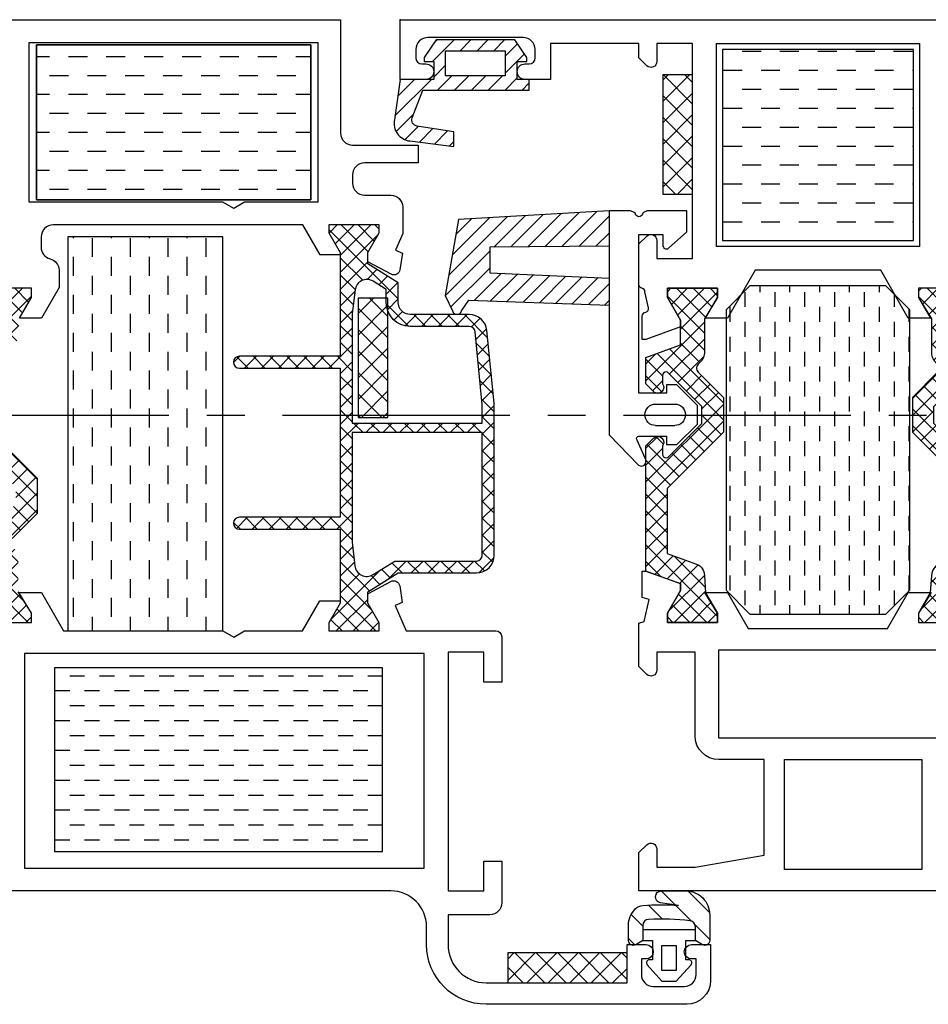
# Model space of a CAD drawing. Units: millimetres. Extents: x -1752 to 2225, y -7383 to -1431.
# Drawn here: x 1439 to 1515, y -4751 to -4669 of the extents above; entities that cross this region are included whole.
import ezdxf

# ---------------------------------------------------------------- set-up
doc = ezdxf.new("R2010")
doc.units = ezdxf.units.MM
doc.linetypes.add('CENTER2', pattern=[28.574999999999996, 19.05, -3.174999999999999, 3.174999999999999, -3.174999999999999])
for name, color, linetype in [('a4pursom1', 7, 'Continuous'), ('A4PURSOM2', 3, 'Continuous'), ('A9PURSONODE1', 2, 'Continuous'), ('Täyttö katkot', 2, 'Continuous')]:
    doc.layers.add(name, color=color, linetype=linetype)

# ---------------------------------------------------------------- blocks, each defined once
blk = doc.blocks.new('IT511u')
at = {"layer": 'A4PURSOM2'}
h = blk.add_hatch(dxfattribs=at)
h.set_pattern_fill('ANSI31', color=2, scale=0.5, angle=180, style=0)
h.set_pattern_definition([(44.99999999999998, (30.99999999999937, 77.49999999999912), (1.122532015133643, -1.122532015133644), [])])
edge = h.paths.add_edge_path()
edge.add_line((2.073893311365281, 4.499691869856917), (4.120908770800383, 4.498096844258526))
edge.add_ellipse((4.120519173079799, 3.998096996044921), major_axis=(-0.3535533905932945, -0.3535533905932944), ratio=0.999999999999974, start_angle=53.02274794738338, end_angle=224.9553553852876, ccw=False)
edge.add_line((4.190302299442464, 3.502990628407559), (2.67233492048291, 3.28903961435418))
edge.add_ellipse((4.17031543287527, -19.46843757239213), major_axis=(16.12679003274904, -16.12679003274904), ratio=0.9999999999999962, start_angle=131.2613407291885, end_angle=138.7659853302689, ccw=False)
edge.add_ellipse((5.592236439660894, 2.291879608373704), major_axis=(-0.7071067811865485, -0.7071067811865483), ratio=0.9999999999999264, start_angle=178.9536497222902, end_angle=221.261340729187, ccw=False)
edge.add_ellipse((4.872334920482728, 1.597803385841274), major_axis=(1.41421356237321, -1.41421356237321), ratio=0.9999999999998991, start_angle=44.99999999999761, end_angle=88.95364972229129, ccw=False)
edge.add_line((6.872334920482728, 1.597803385841189), (6.872334920482728, 0.3371539116276665))
edge.add_ellipse((6.472334920482751, 0.3371539116276381), major_axis=(-0.2828427124747093, -0.2828427124747092), ratio=0.9999999999995134, start_angle=77.55398927657342, end_angle=135.000000000004, ccw=False)
edge.add_line((6.687572556304587, 2.84e-14), (6.256302625392493, 2.84e-14))
edge.add_line((6.256302625392493, 2.84e-14), (5.67233492048291, 0.3371539116276381))
edge.add_line((5.67233492048291, 0.3371539116276381), (5.67233492048291, 1.614489284401827))
edge.add_ellipse((5.17233492048291, 1.614489284401827), major_axis=(0.353553390593311, -0.3535533905933112), ratio=0.99999999999979, start_angle=44.99999999999999, end_angle=132.2789206061839)
edge.add_ellipse((4.170315432875156, -19.46843757239219), major_axis=(-15.2782618953262, -15.27826189532619), ratio=0.9999999999999998, start_angle=222.2789206061775, end_angle=231.5235826940161)
edge.add_ellipse((1.772334920482762, 1.501625311744788), major_axis=(0.353553390593253, -0.3535533905932531), ratio=0.9999999999999813, start_angle=141.5235826940125, end_angle=225)
edge.add_line((1.272334920482819, 1.501625311744788), (1.272334920482819, 0.3371539116276665))
edge.add_line((1.272334920482819, 0.3371539116276665), (0.6883672155731801, 2.84e-14))
edge.add_line((0.6883672155731801, 2.84e-14), (0.2570972846609152, 2.84e-14))
edge.add_ellipse((0.4723349204828083, 0.3371539116277233), major_axis=(-0.2828427124746731, -0.2828427124746731), ratio=0.9999999999997321, start_angle=315.0000000000082, end_angle=372.4460107234264, ccw=False)
edge.add_line((0.0723349204827741, 0.3371539116276665), (0.0723349204827741, 2.499692477002525))
edge.add_ellipse((2.072334920482774, 2.499692477002554), major_axis=(1.414213562373108, -1.414213562373108), ratio=0.9999999999999907, start_angle=134.9553553852827, end_angle=225.0000000000009, ccw=False)
at = {"layer": 'A4PURSOM2', "color": 3}
for points in [[(0.0723349204827741, 2.499692477002525), (0.0723349204827741, 0.3371539116276665, 0.5773502691896214), (0.6723349204829105, -0.0092562498861071), (1.272334920482819, 0.3371539116276665), (1.272334920482819, 1.501625311744788, -0.3812451330378644), (1.715528843468689, 1.99838790052766, -0.0403593399828491), (5.19607189244266, 2.113925522736792, -0.4003709643372292), (5.67233492048291, 1.614489284401827), (5.67233492048291, 0.3371539116276381), (6.272334920482819, -0.0092562498861071, 0.5773502691896281), (6.872334920482728, 0.3371539116276665), (6.872334920482728, 1.597803385841189, 0.1941704347233604), (6.312137958839116, 2.985955830906135, 0.1867280642081994), (5.657442058337153, 3.289751457507151, 0.0327568980404284), (2.67233492048291, 3.28903961435418), (4.190302299442464, 3.502990628407559, 0.9319654752132118), (4.120908770800383, 4.498096844258526), (2.073893311365281, 4.499691869856917, 0.4144418018762167)], [(4.872334920482728, 0.3371539116276665), (4.872334920482728, -1.262846088372327), (5.122334920482728, -1.262846088372327, -0.6480957457935413), (5.308737643298002, -1.679441481247096), (4.07233492048283, -3.062846088372339), (2.872334920482842, -3.062846088372339), (1.635932197667727, -1.679441481247096, -0.6480957457935476), (1.822334920482774, -1.262846088372327), (2.072334920482774, -1.262846088372327), (2.072334920482774, 0.3371539116276665), (1.272334920482819, 0.3371539116276665), (1.272334920482819, 1.237153911627672), (5.67233492048291, 1.2371539116277), (5.67233492048291, 0.3371539116276665)]]:
    blk.add_lwpolyline(points, format="xyb", close=True, dxfattribs=at)
blk.add_lwpolyline([(2.872334920482728, -0.0628460883722824), (2.872334920482728, -2.162846088372333), (4.072334920482774, -2.162846088372333), (4.072334920482774, -0.0628460883723676)], close=True, dxfattribs=at)
blk = doc.blocks.new('730351')
at = {"layer": 'Täyttö katkot'}
h = blk.add_hatch(dxfattribs=at)
h.set_pattern_fill('_USER', color=256, angle=45, style=0, double=1, pattern_type=0)
h.set_pattern_definition([(135, (118.3149891739936, -475.40802182897), (0.7071067811865475, 0.7071067811865476), []), (45, (118.3149891739936, -475.40802182897), (0.7071067811865476, -0.7071067811865475), [])])
edge = h.paths.add_edge_path()
edge.add_line((-26.45208471404153, 32.01949597961155), (-25.00020656898882, 31.91645351660466))
edge.add_line((-25.00020656898882, 31.91645351660466), (-23.27342546192683, 30.91949597961096))
edge.add_line((-23.27342546192683, 30.91949597961096), (-22.50547626949567, 30.91949597961073))
edge.add_line((-22.50547626949567, 30.91949597961073), (-22.50547626949681, 35.11949597961214))
edge.add_line((-22.50547626949681, 35.11949597961214), (-23.27341893900969, 35.11949597961077))
edge.add_line((-23.27341893900969, 35.11949597961077), (-25.17703798167618, 34.02058810886231))
edge.add_line((-25.17703798167618, 34.02058810886231), (-25.75227455958678, 34.02058778250117))
edge.add_line((-25.75227455958678, 34.02058778250117), (-26.80911597183889, 36.92423569860992))
edge.add_line((-26.80911597183889, 36.92423569860992), (-37.30710678119009, 36.92423569861094))
edge.add_line((-37.30710678119009, 36.92423569861094), (-37.95355339059684, 36.27778908920416))
edge.add_arc((-37.60000000000358, 35.92423569861098), 0.4999999999999287, 135.0000000000063, 180.0000000001213)
edge.add_arc((-37.60000000000305, 35.92423569861038), 0.5000000000004547, 180.0000000000521, 270.0000000000521)
edge.add_arc((-37.60000000000389, 35.92423569860253), 0.4999999999926104, 270.0000000001482, 298.9550243721861)
edge.add_arc((-37.21270166538271, 35.22423569860738), 0.3000000000033633, 89.99999999979917, 118.9550243718368, ccw=False)
edge.add_line((-37.21270166538166, 35.52423569861074), (-36.60825451940987, 35.52423569861119))
edge.add_arc((-36.60825451941033, 35.22423569861147), 0.2999999999997271, -8.691358743817545e-11, 89.9999999999132, ccw=False)
edge.add_arc((-36.6082545194105, 35.22423569861054), 0.2999999999999048, -44.99999989839688, 9.089262675843202e-11, ccw=False)
edge.add_line((-36.39612248467843, 35.01210366463082), (-39.18873015978439, 32.21949597961364))
edge.add_line((-39.18873015978439, 32.21949597961364), (-40.61126984021827, 32.21949597961034))
edge.add_line((-40.61126984021827, 32.21949597961034), (-43.40387751532803, 35.01210366463082))
edge.add_arc((-43.19174548059552, 35.22423569860944), 0.2999999999994367, 179.9999999996987, 224.9999998981887, ccw=False)
edge.add_arc((-43.19174548059545, 35.22423569861124), 0.2999999999994998, 90.00000000004343, 180.0000000000435, ccw=False)
edge.add_line((-43.19174548059568, 35.52423569861074), (-42.58729833462389, 35.52423569861119))
edge.add_arc((-42.58729833462375, 35.22423569861135), 0.2999999999998408, 61.04497562798929, 90.00000000002711, ccw=False)
edge.add_arc((-42.20000000000257, 35.92423569860651), 0.4999999999961345, 241.0449756279182, 269.999999999956)
edge.add_arc((-42.20000000000273, 35.92423569861015), 0.4999999999997727, 269.9999999999739, 359.999999999974)
edge.add_arc((-42.2000000000026, 35.92423569860701), 0.4999999999996448, 3.33831e-10, 45.00000000044908)
edge.add_line((-41.84644660941235, 36.2777890892028), (-42.49289321881342, 36.92423569861026))
edge.add_line((-42.49289321881342, 36.92423569861026), (-44.70598001761492, 36.92423569861094))
edge.add_line((-44.70598001761492, 36.92423569861094), (-45.75877108729507, 34.01949597961337))
edge.add_line((-45.75877108729507, 34.01949597961337), (-47.82843828782218, 34.02058810886231))
edge.add_line((-47.82843828782218, 34.02058810886231), (-49.73205733048867, 35.11949597961077))
edge.add_line((-49.73205733048867, 35.11949597961077), (-50.50547626949669, 35.1194959796118))
edge.add_line((-50.50547626949669, 35.1194959796118), (-50.50547626949669, 30.91949597960891))
edge.add_line((-50.50547626949669, 30.91949597960891), (-49.73205080757153, 30.91949597961096))
edge.add_line((-49.73205080757153, 30.91949597961096), (-47.94022038117283, 32.0194959796128))
edge.add_line((-47.94022038117283, 32.0194959796128), (-45.05886954376587, 32.01949597961291))
edge.add_arc((-45.05886954376568, 33.01949597961257), 0.9999999999996589, 269.9999999999886, 325.7288672156738)
edge.add_arc((-43.81929637904478, 32.17483133059128), 0.5000000000011648, 44.99999989826932, 145.7288672156442, ccw=False)
edge.add_line((-43.46574298782293, 32.52838472055763), (-41.35685425436351, 30.41949597961255))
edge.add_line((-41.35685425436351, 30.41949597961255), (-38.44314574564272, 30.41949597961255))
edge.add_line((-38.44314574564272, 30.41949597961255), (-33.73840604334082, 35.12423569861065))
edge.add_line((-33.73840604334082, 35.12423569861065), (-28.27734657479327, 35.12423569861065))
edge.add_line((-28.27734657479327, 35.12423569861065), (-27.39177733482798, 32.67747583628651))
edge.add_arc((-26.45208471404192, 33.01949597961144), 0.9999999999998846, 199.9999999999574, 270.0000000000224)
h = blk.add_hatch(dxfattribs=at)
h.set_pattern_fill('_USER', color=256, angle=45, style=0, double=1, pattern_type=0)
h.set_pattern_definition([(45, (-187.0204654434938, -490.959833175203), (-0.7071067811865475, 0.7071067811865476), []), (135, (-187.0204654434938, -490.959833175203), (-0.7071067811865476, -0.7071067811865475), [])])
h.paths.add_polyline_path([(-17.20000000000347, 5.977350269189997), (-17.85999999999986, 5.977350269189884), (-19.50544826719017, 5.027350269190179), (-19.70000000000259, 5.027350269190179), (-28.19999999999986, 5.027350269190066), (-28.19999999999986, 13.47735026919818, 0.4142135623730951), (-28.69999999999986, 13.97735026919818, 0.4142135623730951), (-29.19999999999986, 13.47735026919818), (-29.19999999999986, 5.027350269190179), (-41.6966666666704, 5.027350269190179), (-41.69666666666948, 13.47735026919818, 0.4142135623730951), (-42.19666666666948, 13.97735026919818, 0.4142135623730618), (-42.69666666666949, 13.4773502691983), (-42.69666666667039, 5.027350269190179), (-48.89455173281302, 5.027350269190179), (-50.54000000000367, 5.977350269190111), (-51.21256686711245, 5.977350269189997), (-51.21256686711241, 1.777350269190179), (-50.5400000000037, 1.777350269190066), (-48.89455173281392, 2.727350269189997), (-48.10390959632188, 2.727350269189997), (-47.94942762114992, 2.727350269189884), (-46.3560107737813, 0.1773502691898159), (-46.35601077378128, -6.372649730811275, 0.4142135623730728), (-44.85601077378116, -7.872649730811275), (-32.27481343168442, -7.872649730811275, 0.0249223211352045), (-32.12555785315409, -7.865205516126223), (-26.05074442147092, -7.257724172957381, 0.3853135861200838), (-24.70000000000259, -5.76516838764266), (-24.70000000000168, -0.8226497308092746, -0.4142135623732364), (-23.70000000000108, 0.1773502691907254), (-22.04398922622302, 0.1773502691899296), (-20.45057237885435, 2.727350269189884), (-19.50544826719026, 2.727350269189884), (-17.8600000000044, 1.777350269190066), (-17.20000000000441, 1.777350269190179)])
h.paths.add_polyline_path([(-24.62146838000639, 4.027350269190066), (-22.64610697950233, 3.789073150934569, -0.5493112624750958), (-21.91781535357863, 2.266350589045401), (-22.59829827767557, 1.177350269190725), (-23.70000000000077, 1.177350269190725, 0.4142135623730658), (-25.70000000000077, -0.8226497308092746), (-25.70000000000259, -5.765168387642546, -0.3853135861200474), (-26.15024814049143, -6.262686982747794), (-32.24987562112476, -6.872649730811161), (-33.80000000000207, -6.872649730811389), (-33.80000000000205, 4.027350269190066)], flags=16)
h.paths.add_polyline_path([(-34.60000000000223, 4.027350269190293), (-34.60000000000223, -6.872649730811275), (-44.85601077378127, -6.872649730811275, -0.414213562372995), (-45.35601077378127, -6.372649730811275), (-45.35601077378219, 0.4640956549514215), (-46.49148242694995, 2.281230148262153, -0.5519078710321113), (-45.75527431557024, 3.804875641294898), (-43.77853161999836, 4.027350269190066)], flags=16)
at = {"layer": 'a4pursom1'}
for points in [[(-50.50000000000263, 35.11949597961077), (-50.50000000000268, 30.91949597961073), (-49.73205080757153, 30.91949597961096), (-47.99979343101599, 31.98292424053406), (-47.99979343101599, 30.07209437935447), (-51.20000000000347, 28.22445426494622), (-51.20000000000441, 14.86602540378808), (-51.72523376332633, 13.95629383986389), (-51.20000000000441, 13.04656227593946), (-51.20000000000437, 8.193931016883594), (-48.70000000000421, 6.750555351457194), (-48.7000000000021, 5.027350269190179), (-48.89455173281298, 5.027350269190179), (-50.54000000000364, 5.977350269189997), (-51.21256686711245, 5.977350269189997), (-51.21256686711245, 1.777350269190179), (-50.54000000000364, 1.777350269190179), (-48.8945517328139, 2.727350269189997), (-48.11283670933803, 2.727350269189997), (-47.07212345111479, 0.7835267285437624, -0.5205670505517663), (-47.44191531416531, 0.0525930450372982), (-48.84647365693509, -0.1489154196486027), (-49.08867735646023, 0.4171600780376537), (-51.20000000000264, -0.4862002639030436), (-51.20000000000167, -8.000000000000085, -0.4142135623730951), (-51.70000000000168, -8.500000000000085), (-55.50000000000186, -8.500000000000085), (-55.50000000000186, -7.000000000000085), (-53.00000000000186, -7.000000000000085), (-53.00000000000186, -4.000000000000795), (-73.00000000000189, -3.999999999999374), (-73.00000000000183, -7.000000000000085), (-70.50000000000186, -7.000000000000085), (-70.50000000000186, -8.500000000000085), (-74.00000000000186, -8.500000000000085, -0.4142135623730951), (-75.00000000000186, -7.500000000000085), (-75.00000000000189, -4.000000000000255), (-77.50000000000277, -4.00000000000054, 0.4142135623730534), (-80.7000000000017, -7.200000000000812), (-80.70000000000071, -18.99999999999983), (-77.50000000000189, -19.00000000000011), (-77.50000000000186, -20.60000000000067, -0.9999999999999998), (-78.70000000000077, -20.60000000000067), (-78.70000000000077, -20.20000000000036), (-80.00000000000095, -20.20000000000036, 0.4142135623730951), (-81.00000000000095, -21.20000000000036), (-81.00000000000095, -23.79999999999981, 0.4142135623730951), (-80.00000000000095, -24.79999999999981), (-78.70000000000077, -24.79999999999981), (-78.70000000000077, -24.3999999999995, -0.9999999999999998), (-77.50000000000186, -24.3999999999995), (-77.50000000000183, -26.00000000000008), (-80.50000000000094, -26.00000000000008, -0.4142135623730951), (-82.50000000000095, -24.00000000000009), (-82.50000000000186, -7.200000000000812, -0.4142135623730018), (-77.50000000000277, -2.200000000000585), (-76.00000000000004, -2.200000000000358, 0.4142135623730731), (-73.00000000000004, 0.7999999999996419), (-73.00000000000189, 57.49999999999968)], [(-2.7995e-12, 37.49999999999935), (0, 5), (-1.996075672633239, 4.999999999999687), (-9.50000000000368, 4.999999999999459, 0.4142135623732283), (-10.50000000000368, 3.999999999999005), (-10.50000000000169, -1.499999999999175), (-12.00000000000118, -1.499999999999147), (-11.99999999999913, 2.999999999998777, 0.4142135623732283), (-12.99999999999913, 3.999999999999232), (-13.70020656898582, 3.999999999999459, 0.4142135623731617), (-14.70020656898582, 2.999999999999459), (-14.70020656898673, 0.8000000000005513, -0.4142135623730951), (-15.70020656898673, -0.1999999999994486), (-17.92184039637813, -0.1999999999994202), (-19.31132264354501, 0.394510347227424), (-19.55352634307009, -0.1715651504588038), (-20.95808468583987, 0.0299433142271539, -0.5205670505517662), (-21.32787654889039, 0.760876997733618), (-20.275036739745, 2.727350269189997), (-19.50544826719037, 2.727350269189997), (-17.86000000000426, 1.777350269190179), (-17.20000000000441, 1.777350269190179), (-17.2000000000035, 5.977350269189997), (-17.85999999999971, 5.977350269189997), (-19.50544826719037, 5.027350269190179), (-19.7000000000029, 5.027350269190179), (-19.70000000000145, 6.727905620645543), (-17.20020656898806, 8.1711620234164), (-17.20020656897399, 29.09999999999892, 0.4142135623732949), (-18.200206568974, 30.0999999999996), (-19.06350832689809, 30.0999999999996, 0.3419987131196161), (-20.03175416344952, 29.34999999999983, -0.3419987131193713), (-21.00000000000095, 28.60000000000051), (-22.45046429707976, 28.59999999999909), (-25.00020656898876, 30.07209437935492), (-25.00020656898882, 31.91645351660466), (-23.27342546192683, 30.91949597961096), (-22.50547626949567, 30.91949597961073), (-22.50547626949573, 35.11949597961077)]]:
    blk.add_lwpolyline(points, format="xyb", dxfattribs=at)
for points in [[(-25.00020656898882, 31.91645351660466), (-23.27342546192683, 30.91949597961096), (-22.50547626949567, 30.91949597961073), (-22.50547626949681, 35.11949597961214)], [(-50.50547626949669, 35.1194959796118), (-50.50547626949669, 30.91949597960891), (-49.73205080757153, 30.91949597961096), (-47.94022038117283, 32.0194959796128)], [(-43.46574298782293, 32.52838472055763), (-41.35685425436351, 30.41949597961255), (-38.44314574564272, 30.41949597961255), (-33.73840604334082, 35.12423569861065)]]:
    blk.add_lwpolyline(points, dxfattribs=at)
for points in [[(-53.10000000000316, 31.49999999999849), (-71.10000000000134, 31.50000000000023), (-71.10000000000132, -1.999999999999573), (-53.10000000000311, -2.000000000000824)], [(-15.30020656898769, 6.899999999999295), (-15.30020656898345, 13.04656227593992), (-15.82544033230447, 13.95629383986207), (-15.30020656898254, 14.86602540378558), (-15.30020656897292, 31.09999999999928), (-1.900000000001512, 31.09999999999988), (-1.900000000001469, 6.900000000000062)]]:
    blk.add_lwpolyline(points, close=True, dxfattribs=at)
for points in [[(-28.19999999999986, 13.47735026919818, 0.4142135623730951), (-28.69999999999986, 13.97735026919818, 0.4142135623730951), (-29.19999999999986, 13.47735026919818), (-29.19999999999986, 5.027350269190179), (-41.6966666666704, 5.027350269190179), (-41.69666666666948, 13.47735026919818, 0.4142135623730951), (-42.19666666666948, 13.97735026919818, 0.4142135623730951), (-42.69666666666949, 13.47735026919818), (-42.69666666667039, 5.027350269190179), (-48.89455173281298, 5.027350269190179), (-50.54000000000364, 5.977350269189997), (-51.21256686711245, 5.977350269189997), (-51.21256686711245, 1.777350269190179), (-50.54000000000364, 1.777350269190179), (-48.8945517328139, 2.727350269189997), (-47.94942762114992, 2.727350269189997), (-46.35601077378128, 0.1773502691898159), (-46.35601077378128, -6.372649730811275, 0.4142135623730506), (-44.85601077378127, -7.872649730811275), (-32.27481343168442, -7.872649730811275, 0.0249223211354282), (-32.12555785315276, -7.86520551612611), (-26.05074442147092, -7.257724172957381, 0.3853135861201056), (-24.70000000000259, -5.765168387642546), (-24.70000000000168, -0.8226497308092746, -0.4142135623730617), (-23.70000000000168, 0.1773502691907254), (-22.04398922622299, 0.1773502691898159), (-20.45057237885435, 2.727350269189997), (-19.50544826719037, 2.727350269189997), (-17.86000000000426, 1.777350269190179), (-17.20000000000441, 1.777350269190179), (-17.2000000000035, 5.977350269189997), (-17.85999999999971, 5.977350269189997), (-19.50544826719037, 5.027350269190179), (-28.19999999999986, 5.027350269190179)], [(-43.77853161999796, 4.027350269190179), (-45.75527431557024, 3.804875641294898, 0.5519078710321113), (-46.49148242694995, 2.281230148262153), (-45.35601077378219, 0.4640956549514215), (-45.35601077378127, -6.372649730811275, 0.4142135623729951), (-44.85601077378127, -6.872649730811275), (-34.60000000000223, -6.872649730811275), (-34.60000000000223, 4.027350269190179)], [(-25.70000000000077, -0.8226497308092746, -0.4142135623730659), (-23.70000000000077, 1.177350269190725), (-22.59829827767551, 1.177350269190839), (-21.91781535357863, 2.266350589045401, 0.5493112624750958), (-22.64610697950233, 3.789073150934569), (-24.62146838000631, 4.027350269190179), (-33.80000000000205, 4.027350269190179), (-33.80000000000205, -6.872649730811275), (-32.24987562112442, -6.872649730811275), (-26.15024814049143, -6.262686982747794, 0.3853135861200474), (-25.70000000000259, -5.765168387642546)]]:
    blk.add_lwpolyline(points, format="xyb", close=True, dxfattribs=at)
at = {"layer": 'a4pursom1', "xscale": -1, "rotation": 269.999999999999}
blk.add_blockref('IT511u', (-77.50000000000183, -26.00000000000008), dxfattribs=at)
blk = doc.blocks.new('PT30')
at = {"layer": 'A4PURSOM2'}
h = blk.add_hatch(dxfattribs=at)
h.set_pattern_fill('_USER', color=2, angle=45, style=0, pattern_type=0)
h.set_pattern_definition([(45, (0, 0), (-0.7071067811865475, 0.7071067811865476), [])])
h.paths.add_polyline_path([(4.711171125614782, 14.26954409506197), (5.615045290881425, 14.86134589128733, 0.6406908560391721), (5.730549265286188, 15.57888407173519), (4.315326126224128, 16.22997467353889), (-2.037582124214454, 15.12432345041356), (-2.787622351920617, 2.5), (0.1797863878255157, 2.5), (0.2667298894931791, 12.5), (2.42179092882519, 12.5), (2.861163216631211, 2.5), (5.128574799030503, 2.5)])
for p, q in [((13.4123776480792, -1.399999999999636), (13.4123776480792, -3)), ((15.21237764807938, -1.399999999999636), (15.21237764807938, -3))]:
    blk.add_line(p, q, dxfattribs=at)
blk.add_lwpolyline([(-2.787622351920617, 2.5), (15.99648849297118, 2.5), (18.53355573230692, 0.0349731924643493, -0.8873873056379816), (17.95658031783296, -0.5109666031212328), (16.44027631320205, 0.153897298529273, 0.6355625712357864), (16.11237764807902, 0.0001379688619636), (16.11237764807902, -2.300000000000333), (16.81237764807884, -2.299999999999803), (16.81237764807884, -3.172416559654394), (15.08479421386453, -4.899999999999571), (13.53995826085797, -4.900000000000383), (11.81237764807884, -3.172419381091892), (11.81237764807884, -2.30000000000003), (12.51237764807968, -2.300000000000561), (12.51237764807837, 0), (-0.7876223519202389, 0), (-0.7876223519217547, -1.999999999999885), (0.1123776480781089, -2.000000000000227, -0.618033988750005), (0.3523776480788001, -2.479999999999563), (-1.017925382224568, -4), (-2.787622351920618, -4), (-2.787622351920617, -0.6999999999983809), (-2.633955973621596, -0.3926672434008651, -0.2128385877482744), (-2.50809126202148, -0.2892659775002357, 0.7621667504947921), (-2.50809126202148, 0.2892659775002357, -0.2128385877482743), (-2.633955973621596, 0.3926672434008651), (-2.787622351920617, 0.6999999999994367), (-2.787622351920617, 2.5), (-2.037582124214454, 15.12432345041356), (4.315326126224135, 16.22997467353889), (5.615045290879606, 15.63202307867436, -0.7595810867517179), (5.615045290881425, 14.86134589128733), (4.711171125614782, 14.26954409506197), (5.128574799030502, 2.5)], format="xyb", dxfattribs=at)
blk.add_lwpolyline([(0.1797863878255157, 2.5), (0.2667298894931791, 12.5), (2.42179092882519, 12.5), (2.861163216631211, 2.5)], dxfattribs=at)
for centre, start, end in [((14.31237764807884, -1.399999999999636), 0, 180), ((14.31237764807884, -3), 180, 0)]:
    blk.add_arc(centre, 0.9000000000000021, start, end, dxfattribs=at)
blk = doc.blocks.new('DX731')
at = {"layer": 'A4PURSOM2'}
h = blk.add_hatch(dxfattribs=at)
h.set_pattern_fill('_USER', color=256, angle=225, style=0, pattern_type=0)
h.set_pattern_definition([(45, (-851.5903498225672, -440.9485367824466), (-0.7071067811865472, 0.7071067811865479), [])])
edge = h.paths.add_edge_path()
edge.add_line((-10.80000039760239, 5.899999928269323), (-1.893492084679792, 5.899999928269323))
edge.add_line((-1.893492084679792, 5.899999928269323), (-0.9991162936516957, 8.23656667026853))
edge.add_ellipse((-1.466076671396535, 8.415306720666933), major_axis=(-0.3535533905933057, 0.3535533905933058), ratio=0.9999999999999317, start_angle=204.054479196901, end_angle=305.877014951271)
edge.add_line((-1.38679958631701, 8.908981860593315), (-4.4900000000016, 9.407310950551503))
edge.add_line((-4.4900000000016, 9.407310950551503), (-4.490000000001373, 10.61830888481518))
edge.add_line((-4.490000000001373, 10.61830888481518), (-0.7930819894276055, 10.16362897770506))
edge.add_ellipse((-0.9761857099674102, 8.674846580064468), major_axis=(1.060660171779818, 1.060660171779818), ratio=0.9999999999999962, start_angle=303.9454605715572, end_angle=397.9884659813772, ccw=False)
edge.add_line((0.4959819536506985, 8.387231611404673), (0, 5.000000000000909))
edge.add_line((0, 5.000000000000909), (-2.800000397602047, 5.000000000000795))
edge.add_line((-2.800000397602047, 5.000000000000795), (-2.800000397602161, 4.35353313252591))
edge.add_ellipse((-2.150010000000293, 4.350000000000932), major_axis=(-0.4596194073654631, 0.4596194073654631), ratio=0.9999999999999651, start_angle=44.68856218616521, end_angle=45.31143781382975)
edge.add_line((-2.800000397602161, 4.34646686747601), (-2.800000397602616, 3.499999928269346))
edge.add_line((-2.800000397602616, 3.499999928269346), (-2.000000397602207, 3.499999928269346))
edge.add_line((-2.000000397602207, 3.499999928269346), (-2.00000039760232, 3.17316367639944))
edge.add_line((-2.00000039760232, 3.17316367639944), (-3.000000397602548, 1.699999928269335))
edge.add_line((-3.000000397602548, 1.699999928269335), (-9.600000397602228, 1.699999928269392))
edge.add_line((-9.600000397602228, 1.699999928269392), (-10.60000039760246, 3.17316367639944))
edge.add_line((-10.60000039760246, 3.17316367639944), (-10.60000039760223, 3.499999928269289))
edge.add_line((-10.60000039760223, 3.499999928269289), (-9.800000397602275, 3.499999928269403))
edge.add_line((-9.800000397602275, 3.499999928269403), (-9.800000397602275, 4.346323483324113))
edge.add_ellipse((-10.44999000000007, 4.350000000000818), major_axis=(0.4596194077715687, 0.4596194077715687), ratio=0.9999999999999831, start_angle=314.6759230583175, end_angle=315.3240769416824)
edge.add_line((-9.800000397602275, 4.353676516677523), (-9.800000397602275, 5.00000000000108))
edge.add_line((-9.800000397602275, 5.00000000000108), (-10.80000039760216, 5.000000000000909))
edge.add_line((-10.80000039760216, 5.000000000000909), (-10.80000039760239, 5.899999928269323))
h.paths.add_polyline_path([(-8.800000397602046, 4.699999928269278), (-8.800000397602275, 2.599999928269255), (-3.800000397602275, 2.599999928269369), (-3.800000397602275, 4.699999928269335)], flags=16)
blk.add_lwpolyline([(-1.893492084679678, 5.899999928269323), (-10.80000039760239, 5.899999928269267), (-10.80000039760216, 5.000000000000852), (-9.800000397602275, 5.000000000001023), (-9.800000397602275, 3.499999928269403), (-10.60000039760234, 3.499999928269346), (-10.60000039760246, 3.173163676399269), (-9.600000397602228, 1.699999928269335), (-3.00000039760232, 1.699999928269335), (-2.00000039760232, 3.173163676399326), (-2.000000397602207, 3.499999928269346), (-2.800000397602389, 3.499999928269346), (-2.800000397602047, 5.000000000000795), (0, 5.000000000000909), (0.4959819536505848, 8.38723161140365, 0.435035516454697), (-0.7930819894276055, 10.16362897770506), (-4.490000000001373, 10.61830888481518), (-4.490000000001487, 9.407310950551503), (-1.38679958631701, 8.908981860593315, -0.4760253842546194), (-0.9991162936516957, 8.23656667026853)], format="xyb", close=True, dxfattribs=at)
blk.add_lwpolyline([(-3.800000397602275, 2.599999928269369), (-8.800000397602162, 2.599999928269255), (-8.800000397602275, 4.699999928269335), (-3.800000397602275, 4.699999928269335)], close=True, dxfattribs=at)
at = {"layer": 'A9PURSONODE1'}
blk.add_point((0, 0), dxfattribs=at)
blk = doc.blocks.new('730355')
at = {"layer": 'Täyttö katkot'}
h = blk.add_hatch(dxfattribs=at)
h.set_pattern_fill('_USER', color=256, angle=45, style=0, double=1, pattern_type=0)
h.set_pattern_definition([(45, (-129.3259417129843, -441.9080218289693), (-0.7071067811865475, 0.7071067811865476), []), (135, (-129.3259417129843, -441.9080218289693), (-0.7071067811865476, -0.7071067811865475), [])])
edge = h.paths.add_edge_path()
edge.add_line((15.44113217505085, 65.51949597961217), (13.98925402999813, 65.41645351660529))
edge.add_line((13.98925402999813, 65.41645351660529), (12.26247292293615, 64.41949597961158))
edge.add_line((12.26247292293615, 64.41949597961158), (11.49452373050499, 64.41949597961136))
edge.add_line((11.49452373050499, 64.41949597961136), (11.49452373050613, 68.61949597961276))
edge.add_line((11.49452373050613, 68.61949597961276), (12.26246640001901, 68.6194959796114))
edge.add_line((12.26246640001901, 68.6194959796114), (14.1660854426855, 67.52058810886294))
edge.add_line((14.1660854426855, 67.52058810886294), (14.74132202059613, 67.52058778250179))
edge.add_line((14.74132202059613, 67.52058778250179), (15.79816343284821, 70.42423569861054))
edge.add_line((15.79816343284821, 70.42423569861054), (26.29615424219944, 70.42423569861155))
edge.add_line((26.29615424219944, 70.42423569861155), (26.94260085160616, 69.77778908920479))
edge.add_arc((26.5890474610129, 69.4242356986116), 0.4999999999999337, -1.20508047984913e-10, 44.9999999999942, ccw=False)
edge.add_arc((26.58904746101237, 69.424235698611), 0.5000000000004547, 269.9999999999479, 359.9999999999479, ccw=False)
edge.add_arc((26.58904746101321, 69.42423569860316), 0.4999999999926104, 241.0449756278139, 269.9999999998518, ccw=False)
edge.add_arc((26.20174912639203, 68.72423569860798), 0.300000000003365, 61.04497562816261, 90.00000000020015)
edge.add_line((26.20174912639098, 69.02423569861136), (25.59730198041919, 69.0242356986118))
edge.add_arc((25.59730198041965, 68.72423569861209), 0.2999999999997271, 90.00000000008686, 180.0000000000868)
edge.add_arc((25.59730198041982, 68.72423569861115), 0.2999999999999048, 179.9999999999077, 224.999999898396)
edge.add_line((25.38516994568775, 68.51210366463144), (28.17777762079371, 65.71949597961427))
edge.add_line((28.17777762079371, 65.71949597961427), (29.60031730122759, 65.71949597961097))
edge.add_line((29.60031730122759, 65.71949597961097), (32.39292497633736, 68.51210366463144))
edge.add_arc((32.18079294160484, 68.72423569861004), 0.2999999999994367, 315.0000001018113, 360.0000000003013)
edge.add_arc((32.18079294160478, 68.72423569861186), 0.2999999999994998, 359.9999999999566, 449.9999999999565)
edge.add_line((32.18079294160501, 69.02423569861136), (31.57634579563322, 69.0242356986118))
edge.add_arc((31.57634579563308, 68.72423569861196), 0.2999999999998408, 89.99999999997355, 118.9550243720112)
edge.add_arc((31.1890474610119, 69.42423569860713), 0.4999999999961345, 270.000000000044, 298.9550243720818, ccw=False)
edge.add_arc((31.18904746101205, 69.42423569861077), 0.4999999999997727, 180.0000000000261, 270.00000000002603, ccw=False)
edge.add_arc((31.18904746101193, 69.4242356986076), 0.4999999999996483, 134.9999999995501, 179.9999999996646, ccw=False)
edge.add_line((30.83549407042168, 69.77778908920342), (31.48194067982277, 70.42423569861089))
edge.add_line((31.48194067982277, 70.42423569861089), (33.69502747862427, 70.42423569861155))
edge.add_line((33.69502747862427, 70.42423569861155), (34.74781854830442, 67.51949597961399))
edge.add_line((34.74781854830442, 67.51949597961399), (36.8174857488315, 67.52058810886294))
edge.add_line((36.8174857488315, 67.52058810886294), (38.72110479149799, 68.6194959796114))
edge.add_line((38.72110479149799, 68.6194959796114), (39.49452373050602, 68.61949597961242))
edge.add_line((39.49452373050602, 68.61949597961242), (39.49452373050602, 64.41949597960954))
edge.add_line((39.49452373050602, 64.41949597960954), (38.72109826858085, 64.41949597961158))
edge.add_line((38.72109826858085, 64.41949597961158), (36.92926784218216, 65.51949597961342))
edge.add_line((36.92926784218216, 65.51949597961342), (34.0479170047752, 65.51949597961352))
edge.add_arc((34.047917004775, 66.5194959796132), 0.9999999999996589, 214.2711327843263, 270.00000000001137, ccw=False)
edge.add_arc((32.8083438400541, 65.6748313305919), 0.5000000000011648, 34.27113278435584, 135.0000001017307)
edge.add_line((32.45479044883226, 66.02838472055825), (30.34590171537284, 63.91949597961318))
edge.add_line((30.34590171537284, 63.91949597961318), (27.43219320665204, 63.91949597961318))
edge.add_line((27.43219320665204, 63.91949597961318), (22.72745350435017, 68.62423569861127))
edge.add_line((22.72745350435017, 68.62423569861127), (17.26639403580262, 68.62423569861127))
edge.add_line((17.26639403580262, 68.62423569861127), (16.3808247958373, 66.17747583628712))
edge.add_arc((15.44113217505124, 66.51949597961205), 0.9999999999998831, 269.9999999999775, 340.0000000000426, ccw=False)
h = blk.add_hatch(dxfattribs=at)
h.set_pattern_fill('_USER', color=256, angle=45, style=0, double=1, pattern_type=0)
h.set_pattern_definition([(315, (-129.3259417129843, 553.9052298011133), (-0.7071067811865475, -0.7071067811865476), []), (225, (-129.3259417129843, 553.9052298011133), (-0.7071067811865476, 0.7071067811865475), [])])
edge = h.paths.add_edge_path()
edge.add_line((15.44113217505085, 46.47771199253177), (13.98925402999813, 46.58075445553865))
edge.add_line((13.98925402999813, 46.58075445553865), (12.26247292293615, 47.57771199253236))
edge.add_line((12.26247292293615, 47.57771199253236), (11.49452373050499, 47.57771199253258))
edge.add_line((11.49452373050499, 47.57771199253258), (11.49452373050613, 43.37771199253118))
edge.add_line((11.49452373050613, 43.37771199253118), (12.26246640001901, 43.37771199253253))
edge.add_line((12.26246640001901, 43.37771199253253), (14.1660854426855, 44.476619863281))
edge.add_line((14.1660854426855, 44.476619863281), (14.74132202059613, 44.47662018964215))
edge.add_line((14.74132202059613, 44.47662018964215), (15.79816343284821, 41.57297227353339))
edge.add_line((15.79816343284821, 41.57297227353339), (26.29615424219944, 41.57297227353237))
edge.add_line((26.29615424219944, 41.57297227353237), (26.94260085160616, 42.21941888293915))
edge.add_arc((26.5890474610129, 42.57297227353233), 0.4999999999999287, 315.0000000000063, 360.0000000001213)
edge.add_arc((26.58904746101237, 42.57297227353293), 0.5000000000004547, 5.21102e-11, 90.00000000005213)
edge.add_arc((26.58904746101321, 42.57297227354079), 0.4999999999926104, 90.00000000014818, 118.9550243721861)
edge.add_arc((26.20174912639203, 43.27297227353594), 0.300000000003365, 269.99999999979985, 298.95502437183734, ccw=False)
edge.add_line((26.20174912639098, 42.97297227353257), (25.59730198041919, 42.97297227353212))
edge.add_arc((25.59730198041965, 43.27297227353184), 0.2999999999997271, 179.9999999999132, 269.99999999991314, ccw=False)
edge.add_arc((25.59730198041982, 43.27297227353278), 0.2999999999999048, 135.0000001016031, 180.0000000000909, ccw=False)
edge.add_line((25.38516994568775, 43.48510430751249), (28.17777762079371, 46.27771199252967))
edge.add_line((28.17777762079371, 46.27771199252967), (29.60031730122759, 46.27771199253297))
edge.add_line((29.60031730122759, 46.27771199253297), (32.39292497633736, 43.48510430751249))
edge.add_arc((32.18079294160484, 43.27297227353388), 0.2999999999994367, -3.013269633811433e-10, 44.99999989818872, ccw=False)
edge.add_arc((32.18079294160478, 43.27297227353207), 0.2999999999994998, -89.99999999995651, 4.3428372009657323e-11, ccw=False)
edge.add_line((32.18079294160501, 42.97297227353257), (31.57634579563322, 42.97297227353212))
edge.add_arc((31.57634579563308, 43.27297227353196), 0.2999999999998408, 241.0449756279888, 270.00000000002643, ccw=False)
edge.add_arc((31.1890474610119, 42.57297227353681), 0.4999999999961345, 61.04497562791819, 89.99999999995603)
edge.add_arc((31.18904746101205, 42.57297227353316), 0.4999999999997727, 89.99999999997395, 179.9999999999739)
edge.add_arc((31.18904746101193, 42.57297227353631), 0.4999999999996483, 180.0000000003338, 225.0000000004488)
edge.add_line((30.83549407042168, 42.21941888294051), (31.48194067982277, 41.57297227353305))
edge.add_line((31.48194067982277, 41.57297227353305), (33.69502747862427, 41.57297227353237))
edge.add_line((33.69502747862427, 41.57297227353237), (34.74781854830442, 44.47771199252994))
edge.add_line((34.74781854830442, 44.47771199252994), (36.8174857488315, 44.476619863281))
edge.add_line((36.8174857488315, 44.476619863281), (38.72110479149799, 43.37771199253253))
edge.add_line((38.72110479149799, 43.37771199253253), (39.49452373050602, 43.37771199253151))
edge.add_line((39.49452373050602, 43.37771199253151), (39.49452373050602, 47.5777119925344))
edge.add_line((39.49452373050602, 47.5777119925344), (38.72109826858085, 47.57771199253236))
edge.add_line((38.72109826858085, 47.57771199253236), (36.92926784218216, 46.47771199253051))
edge.add_line((36.92926784218216, 46.47771199253051), (34.0479170047752, 46.4777119925304))
edge.add_arc((34.047917004775, 45.47771199253074), 0.9999999999996589, 89.99999999998862, 145.7288672156737)
edge.add_arc((32.8083438400541, 46.32237664155204), 0.5000000000011648, 224.9999998982693, 325.7288672156442, ccw=False)
edge.add_line((32.45479044883226, 45.96882325158569), (30.34590171537284, 48.07771199253076))
edge.add_line((30.34590171537284, 48.07771199253076), (27.43219320665204, 48.07771199253076))
edge.add_line((27.43219320665204, 48.07771199253076), (22.72745350435017, 43.37297227353267))
edge.add_line((22.72745350435017, 43.37297227353267), (17.26639403580262, 43.37297227353267))
edge.add_line((17.26639403580262, 43.37297227353267), (16.3808247958373, 45.81973213585681))
edge.add_arc((15.44113217505124, 45.47771199253188), 0.9999999999998831, 19.99999999995742, 90.0000000000225)
at = {"layer": 'a4pursom1'}
for points in [[(61.99999999999997, 40.99999999999996), (58.79289346314809, 40.99999999999996), (58.14644646314846, 41.64644700000005, -0.6681790000001424), (58.50000046314827, 42.49999999999997), (59.99999999999992, 42.49999999999997), (59.99999999999992, 45.49999999999985), (41.99999999999997, 45.49999999999985), (41.99999999999997, 42.49999999999974), (43.49999953685162, 42.49999999999985, -0.6681790000001233), (43.85355353685096, 41.64644699999993), (43.20710653685179, 40.99999999999986), (39.79140118518896, 40.99999999999986, -0.3659773818619982), (39.49559719603437, 41.24999999999895, 0.3659773818618439), (39.19979320689069, 41.49999999999986), (37.86458590616908, 41.79427065327146, 0.4142135623727985), (37.49716244475141, 41.58213861891531), (37.47502922218988, 41.49953630778028, -0.3394542588635234), (37.18525147430395, 41.27718202131106), (35.19999999999985, 41.27718202131106), (35.19999999999985, 41.58297227353452), (36.25320159112372, 44.476619863281), (36.82843828781936, 44.47661986328088), (38.73205733048584, 43.37771199253242), (39.4999999999998, 43.37771199253242), (39.49999999999986, 47.57771199253247), (38.7320508075687, 47.57771199253224), (36.9997934310131, 46.57759272987218), (36.99979343101305, 48.42790562064428), (40.99999999999906, 50.73742594798918), (40.99999999999906, 61.26257405201053), (36.9997934310131, 63.57209437935498), (36.9997934310131, 65.4196152422713), (38.73205080756864, 64.41949597961147), (39.4999999999998, 64.41949597961124), (39.49999999999974, 68.61949597961129), (38.73205733048579, 68.61949597961129), (36.8284382878193, 67.52058810886282), (36.25320159112366, 67.52058810886282), (35.19999999999979, 70.4142356986093), (35.19999999999979, 70.7228179786874), (37.18525147430259, 70.7228179786874, -0.3394542588635208), (37.47502922218868, 70.50046369221795), (37.49716244475028, 70.41786138108304, 0.4142135623729343), (37.86458590616784, 70.20572934672813), (39.19979320689069, 70.50000000000077, 0.3659773818617396), (39.49559719603437, 70.75000000000077, -0.3659773818619983), (39.79140118518896, 70.99999999999986), (43.20710653685179, 70.99999999999986), (43.85355353685096, 70.35355299999976, -0.6681790000001233), (43.49999953685162, 69.49999999999984), (41.99999999999997, 69.49999999999984), (41.99999999999997, 66.49999999999986), (59.99999999999992, 66.50000000000031), (59.99999999999992, 69.50000000000009), (58.50000046314827, 69.50000000000009, -0.6681790000001423), (58.14644646314846, 70.353553), (58.79289346314809, 71.00000000000009), (59.99999999999992, 71.00000000000009), (59.99999999999997, 78.39999999999972), (56.99999999999945, 78.3999999999995), (56.99999999999969, 80.55001000000001, -0.9999999999999998), (58.29999999999987, 80.55001000000001), (58.29999999999987, 80.1999999999999, 0.4142135623730951), (58.79999999999987, 79.6999999999999), (59.49999999999969, 79.6999999999999, 0.4142135623730951), (60.49999999999968, 80.6999999999999), (60.49999999999968, 88.69999999999968, 0.4142135623730951), (59.49999999999969, 89.69999999999968), (58.79999999999987, 89.69999999999968, 0.4142135623730951), (58.29999999999987, 89.19999999999968), (58.29999999999987, 88.84998999999956, -0.9999999999999998), (56.99999999999969, 88.84998999999956), (56.99999999999997, 90.99999999999984), (61.99999999999997, 91.00000000000031), (61.99999999999994, 40.99999999999991)], [(4.980384757729524, 21), (0, 21), (9.095e-13, 45.60000000000008), (-4.080384757730854, 45.60000000000013), (-4.599999999999482, 45.90000000000009), (-5.119615242269929, 45.60000000000036), (-9.499999999999915, 45.60000000000036), (-10.03846153846192, 44.3076923076926, -0.8198039027188455), (-11.00000000000003, 44.50000000000023), (-11.00000000000003, 45.50000000000022), (-11.00000000000005, 70.99999999999996), (-7.792893463146498, 70.99999999999997), (-7.146446463149032, 70.35355299999989, -0.6681789999998013), (-7.500000463148381, 69.49999999999974), (-9.000000000000028, 69.50000000000007), (-9.000000000000028, 66.30000000000209), (-7.999999999999971, 60.5), (-2.84e-14, 60.5), (-2.84e-14, 64.29999999999949, -0.4142135623730951), (1.999999999999971, 66.2999999999995), (8.999999999999886, 66.30000000000001), (8.999999999999915, 69.49999999999949), (7.500000463148268, 69.49999999999955, -0.6681790000001233), (7.146446463148919, 70.35355299999941), (7.792893463148089, 70.99999999999949), (11.43134790169907, 70.99999999999949), (11.56212443470485, 70.55247174060764), (13.42867845880494, 70.14109586530856), (13.58455042930447, 70.72281797868698), (15.8000000000001, 70.72281797868703), (15.8000000000001, 70.41423569860893), (14.74679840887623, 67.52058810886246), (14.17156171218059, 67.52058810886246), (12.2679426695141, 68.61949597961092), (11.50000000000014, 68.61949597961092), (11.50000000000008, 64.41949597961087), (12.26794919243124, 64.4194959796111), (14.00020656898678, 65.4829242405342), (14.00020656898678, 63.57209437935461), (11.00000000000003, 61.83992431818103), (10.99999999999812, 50.15728365396302), (14.00020656898678, 48.42511359278836), (14.00020656898678, 46.51428373160877), (12.26794919243124, 47.57771199253187), (11.50000000000008, 47.5777119925321), (11.50000000000014, 43.37771199253205), (12.2679426695141, 43.37771199253205), (14.17156171218059, 44.47661986328052), (14.74679840887623, 44.47661986328052), (15.8000000000001, 41.58297227353403), (15.8000000000001, 41.27438999345594), (13.58455042930441, 41.27438999345594), (13.42867845880497, 41.85611210683453), (10.99999999999721, 41.32084781021501), (11.00000000000003, 21), (6.019615242269509, 21), (5.499999999999971, 21.29999999999995)], [(15.44113217505085, 65.51949597961217), (13.98925402999813, 65.41645351660529), (12.26247292293615, 64.41949597961158), (11.49452373050499, 64.41949597961136), (11.49452373050613, 68.61949597961276), (12.26246640001901, 68.6194959796114), (14.1660854426855, 67.52058810886294), (14.74132202059613, 67.52058778250179), (15.79816343284821, 70.42423569861054), (26.29615424219944, 70.42423569861155), (26.94260085160616, 69.77778908920479, -0.1989123673801795), (27.08904746101282, 69.42423569861054, -0.4142135623730951), (26.58904746101192, 68.92423569861054, -0.1270166537933736), (26.34698600187633, 68.986735698611, 0.1270166537933714), (26.20174912639098, 69.02423569861136), (25.59730198041919, 69.0242356986118, 0.4142135623730951), (25.29730198041992, 68.72423569861164, 0.1989123669192014), (25.38516994568775, 68.51210366463144), (28.17777762079371, 65.71949597961427), (29.60031730122759, 65.71949597961097), (32.39292497633736, 68.51210366463144, 0.1989123669192114), (32.48079294160428, 68.72423569861164, 0.4142135623730951), (32.18079294160501, 69.02423569861136), (31.57634579563322, 69.0242356986118, 0.127016653793372), (31.43110892014969, 68.98673569861145, -0.1270166537933731), (31.18904746101228, 68.924235698611, -0.4142135623730951), (30.68904746101228, 69.42423569861054, -0.1989123673801795), (30.83549407042168, 69.77778908920342), (31.48194067982277, 70.42423569861089), (33.69502747862427, 70.42423569861155), (34.74781854830442, 67.51949597961399), (36.8174857488315, 67.52058810886294), (38.72110479149799, 68.6194959796114), (39.49452373050602, 68.61949597961242), (39.49452373050602, 64.41949597960954), (38.72109826858085, 64.41949597961158), (36.92926784218216, 65.51949597961342), (34.0479170047752, 65.51949597961352, -0.2480717898155693), (33.22153489496171, 65.95638621359964, 0.4701852351407916), (32.45479044883226, 66.02838472055825), (30.34590171537284, 63.91949597961318), (27.43219320665204, 63.91949597961318), (22.72745350435017, 68.62423569861127), (17.26639403580262, 68.62423569861127), (16.3808247958373, 66.17747583628712, -0.3152987888792966)], [(15.44113217505085, 46.47771199253177), (13.98925402999813, 46.58075445553865), (12.26247292293615, 47.57771199253236), (11.49452373050499, 47.57771199253258), (11.49452373050613, 43.37771199253118), (12.26246640001901, 43.37771199253253), (14.1660854426855, 44.476619863281), (14.74132202059613, 44.47662018964215), (15.79816343284821, 41.57297227353339), (26.29615424219944, 41.57297227353237), (26.94260085160616, 42.21941888293915, 0.1989123673801795), (27.08904746101282, 42.5729722735334, 0.4142135623730951), (26.58904746101192, 43.07297227353339, 0.1270166537933736), (26.34698600187633, 43.01047227353294, -0.1270166537933714), (26.20174912639098, 42.97297227353257), (25.59730198041919, 42.97297227353212, -0.4142135623730951), (25.29730198041992, 43.2729722735323, -0.1989123669192014), (25.38516994568775, 43.48510430751249), (28.17777762079371, 46.27771199252967), (29.60031730122759, 46.27771199253297), (32.39292497633736, 43.48510430751249, -0.1989123669192114), (32.48079294160428, 43.2729722735323, -0.4142135623730951), (32.18079294160501, 42.97297227353257), (31.57634579563322, 42.97297227353212, -0.127016653793372), (31.43110892014969, 43.01047227353248, 0.1270166537933731), (31.18904746101228, 43.07297227353294, 0.4142135623730951), (30.68904746101228, 42.5729722735334, 0.1989123673801795), (30.83549407042168, 42.21941888294051), (31.48194067982277, 41.57297227353305), (33.69502747862427, 41.57297227353237), (34.74781854830442, 44.47771199252994), (36.8174857488315, 44.476619863281), (38.72110479149799, 43.37771199253253), (39.49452373050602, 43.37771199253151), (39.49452373050602, 47.5777119925344), (38.72109826858085, 47.57771199253236), (36.92926784218216, 46.47771199253051), (34.0479170047752, 46.4777119925304, 0.2480717898155693), (33.22153489496171, 46.04082175854429, -0.4701852351407916), (32.45479044883226, 45.96882325158569), (30.34590171537284, 48.07771199253076), (27.43219320665204, 48.07771199253076), (22.72745350435017, 43.37297227353267), (17.26639403580262, 43.37297227353267), (16.3808247958373, 45.81973213585681, 0.3152987888792966)]]:
    blk.add_lwpolyline(points, format="xyb", close=True, dxfattribs=at)
for points in [[(43.00000000000003, 47.4999999999986), (42.999999999999, 64.50000000000111), (59.99999999999992, 64.49999999999974), (60.00000000000003, 47.5000000000002)], [(1.799999999999243, 22.70000000000721), (1.800000000000181, 64.30000000000632), (9.19999999999888, 64.30000000000626), (9.19999999999888, 22.7000000000063)], [(9.663e-13, 47.30000000000018), (-9.200000000000756, 47.29999999999967), (-9.200000000000728, 58.79999999999978), (-1.137e-13, 58.79999999999973)]]:
    blk.add_lwpolyline(points, close=True, dxfattribs=at)
at = {"layer": 'a4pursom1', "rotation": 90}
blk.add_blockref('DX731', (61.99999999999997, 91.00000000000031), dxfattribs=at)
at = {"layer": 'a4pursom1', "xscale": -1}
blk.add_blockref('PT30', (43.2071065368518, 70.99999999999986), dxfattribs=at)
blk = doc.blocks.new('KIPSI_15x27')
at = {"layer": 'A4PURSOM2'}
h = blk.add_hatch(dxfattribs=at)
h.set_pattern_fill('DASH', color=2, scale=10, style=0)
h.set_pattern_definition([(0, (5639.730532975267, 1045.15658053675), (1.25, 1.25), [1.25, -1.25])])
h.paths.add_polyline_path([(32.75000000000273, -32.30000000000064), (5.250000000002729, -32.30000000000064), (5.250000000002728, -47.70000000000027), (32.75000000000273, -47.70000000000027)])
at = {"layer": 'A4PURSOM2', "color": 2}
blk.add_lwpolyline([(32.75000000000273, -47.70000000000027), (5.250000000002728, -47.70000000000027), (5.250000000002728, -32.30000000000064), (32.75000000000273, -32.30000000000064)], close=True, dxfattribs=at)
blk = doc.blocks.new('PYRO4')
at = {"layer": 'A4PURSOM2'}
h = blk.add_hatch(dxfattribs=at)
h.set_pattern_fill('ANSI37', color=2, scale=0.4, angle=90, style=0)
h.set_pattern_definition([(135, (3225.795327506175, 5068.660110578168), (-0.8980256121069153, -0.8980256121069151), []), (225, (3225.795327506175, 5068.660110578168), (0.8980256121069151, -0.8980256121069153), [])])
h.paths.add_polyline_path([(0, -2.5), (10, -2.5), (10, 0), (0, 0)])
at = {"layer": 'A4PURSOM2', "color": 2}
blk.add_lwpolyline([(0, -2.5), (10, -2.5), (10, 0), (0, 0)], close=True, dxfattribs=at)

msp = doc.modelspace()

# ---------------------------------------------------------------- hatches: boundary and pattern name
at = {"layer": 'a4pursom1'}
h = msp.add_hatch(dxfattribs=at)
h.set_pattern_fill('DASH', color=2, scale=0.5, angle=180, style=0)
h.set_pattern_definition([(180, (10831.13728639916, 10865.15500924426), (-1.587499999999999, -1.587499999999999), [1.587499999999999, -1.587499999999999])])
h.paths.add_polyline_path([(1462.977492967973, -4683.70061089215), (1462.977492967973, -4670.70061089215), (1439.977492967973, -4670.70061089215), (1439.977492967973, -4683.70061089215)])
h = msp.add_hatch(dxfattribs=at)
h.set_pattern_fill('DASH', color=2, scale=0.5, angle=180, style=0)
h.set_pattern_definition([(180, (22055.65664384425, -10805.37923601672), (-1.5875, -1.587499999999999), [1.587499999999999, -1.587499999999999])])
h.paths.add_polyline_path([(1513.477492967973, -4671.100507607655), (1497.477492967973, -4671.100507607655), (1497.477492967973, -4687.100507607655), (1513.477492967973, -4687.100507607655)])
h = msp.add_hatch(dxfattribs=at)
h.set_pattern_fill('DASH', color=2, scale=0.5, angle=90, style=0)
h.set_pattern_definition([(90, (11679.29391072617, 10813.45500924426), (-1.587499999999999, 1.587499999999999), [1.587499999999999, -1.587499999999999])])
h.paths.add_polyline_path([(1455.611467564184, -4686.800507607659), (1442.611467564184, -4686.800507607659), (1442.611467564184, -4719.800507607661), (1455.611467564184, -4719.800507607661)])
at = {"layer": 'A4PURSOM2'}
h = msp.add_hatch(dxfattribs=at)
h.set_pattern_fill('DASH', color=2, scale=10, angle=90, style=0)
h.set_pattern_definition([(90, (2590.630104288601, 916.0809905848078), (1.25, 1.25), [1.25, -1.25])])
h.paths.add_polyline_path([(1499.773523751853, -4690.899542390454), (1497.773523751854, -4692.899542390454), (1497.773523751854, -4716.399542390457), (1499.773523751853, -4718.399542390458), (1511.173523751855, -4718.399542390456), (1513.173523751855, -4716.399542390456), (1513.173523751848, -4692.899542390458), (1511.173523751848, -4690.899542390457)])

# ---------------------------------------------------------------- linework, layer by layer
at = {"layer": 'a4pursom1', "color": 6, "linetype": 'CENTER2'}
msp.add_line((1374.885930514958, -4701.739638726607), (1614.527461755409, -4701.739638726607), dxfattribs=at)
at = {"layer": 'a4pursom1', "color": 3}
msp.add_lwpolyline([(1462.977492967973, -4670.70061089215), (1462.977492967973, -4683.70061089215), (1439.977492967973, -4683.700610892151), (1439.977492967973, -4670.70061089215)], close=True, dxfattribs=at)
at = {"layer": 'a4pursom1', "color": 2}
for points in [[(1462.977492967973, -4683.70061089215), (1462.977492967973, -4670.70061089215), (1439.977492967973, -4670.70061089215), (1439.977492967973, -4683.70061089215)], [(1497.477492967973, -4687.100507607655), (1513.477492967973, -4687.100507607655), (1513.477492967973, -4671.100507607655), (1497.477492967973, -4671.100507607655)], [(1442.611467564184, -4686.800507607659), (1442.611467564184, -4719.800507607661), (1455.611467564184, -4719.800507607661), (1455.611467564184, -4686.800507607659)]]:
    msp.add_lwpolyline(points, close=True, dxfattribs=at)
at = {"layer": 'A4PURSOM2', "color": 2}
msp.add_lwpolyline([(1497.773523751854, -4692.899542390454), (1497.773523751854, -4716.399542390457), (1499.773523751853, -4718.399542390458), (1511.173523751855, -4718.399542390456), (1513.173523751855, -4716.399542390456), (1513.173523751848, -4692.899542390458), (1511.173523751848, -4690.899542390457), (1499.773523751853, -4690.899542390454)], close=True, dxfattribs=at)

# ---------------------------------------------------------------- block references
at = {"layer": 'a4pursom1', "extrusion": (0, 0, -1), "xscale": -1, "zscale": -1}
for name, p, rotation in [('730351', (-1470.477492967973, -4668.600507607655), 270), ('DX731', (-1470.477492967973, -4668.600507607655), 180), ('730355', (-1561.477492967973, -4730.600507607657), 270)]:
    msp.add_blockref(name, p, dxfattribs=dict(at, rotation=rotation))
at = {"layer": 'a4pursom1'}
for p, rotation in [((1494.977492967973, -4673.216201386296), 270), ((1466.937455419345, -4701.929260809676), 90)]:
    msp.add_blockref('PYRO4', p, dxfattribs=dict(at, rotation=rotation))
at = {"layer": 'a4pursom1', "xscale": -1, "rotation": 90}
msp.add_blockref('PT30', (1490.477492967973, -4687.393401070803), dxfattribs=at)
at = {"layer": 'a4pursom1', "xscale": -1}
msp.add_blockref('KIPSI_15x27', (1474.247518294436, -4690.599312595645), dxfattribs=at)
at = {"layer": 'a4pursom1'}
msp.add_blockref('PYRO4', (1479.477492967973, -4746.800507607657), dxfattribs=at)

doc.saveas('drawing.dxf')
